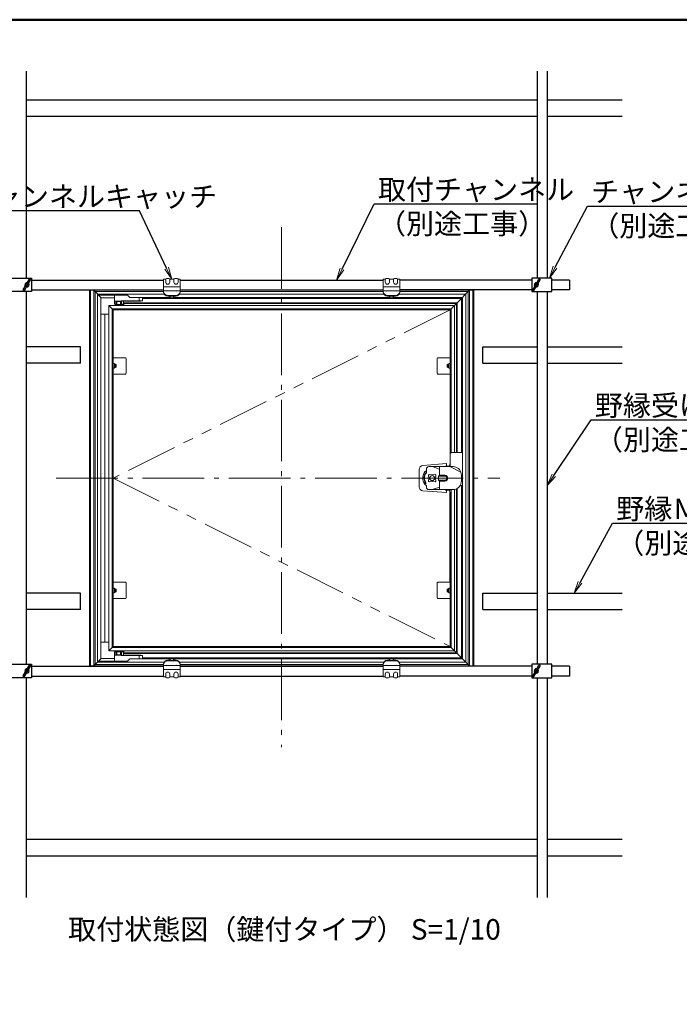
# Model space of a CAD drawing. Extents: x 2296 to 3496, y 1535 to 2366.
# Drawn here: x 3015 to 3256, y 2007 to 2366 of the extents above; entities that cross this region are included whole.
import ezdxf
from ezdxf import colors
from ezdxf.entities.mleader import LeaderData, LeaderLine
from ezdxf.enums import TextEntityAlignment as Align
from ezdxf.math import Vec2, Vec3

# ---------------------------------------------------------------- set-up
doc = ezdxf.new("R2010")
doc.units = 0
doc.header["$LTSCALE"] = 0.3
doc.linetypes.add('CENTER', pattern=[12, 5, -0.8, 0.4, -0.8, 5])
doc.linetypes.add('PHANTOM', pattern=[2.5, 1.25, -0.25, 0.25, -0.25, 0.25, -0.25])
doc.layers.get('0').update_dxf_attribs({"linetype": 'CONTINUOUS'})
for name, color, linetype, lineweight in [('6文字', 2, 'CONTINUOUS', 20), ('center', 5, 'CENTER', 18), ('Visible (ISO)', 7, 'CONTINUOUS', 50)]:
    doc.layers.add(name, color=color, linetype=linetype, lineweight=lineweight)
for name, color, linetype in [('moji', 70, 'CONTINUOUS'), ('Mﾊﾞｰ', 252, 'CONTINUOUS'), ('SCREW', 2, 'CONTINUOUS'), ('SUNPO', 7, 'CONTINUOUS'), ('zumenwaku', 190, 'CONTINUOUS'), ('内枠', 181, 'CONTINUOUS'), ('化粧板', 6, 'CONTINUOUS'), ('外枠', 121, 'CONTINUOUS'), ('鍵', 7, 'CONTINUOUS'), ('ﾁｬﾝﾈﾙｷｬｯﾁ', 3, 'CONTINUOUS'), ('ﾌﾞﾗｹｯﾄ', 141, 'CONTINUOUS'), ('ﾛｯｸﾚﾊﾞｰ', 31, 'CONTINUOUS')]:
    doc.layers.add(name, color=color, linetype=linetype)
doc.styles.add('MSP', font='txt')
doc.styles.get("Standard").update_dxf_attribs({"font": 'simplex.shx', "width": 0.8, "bigfont": 'bigfont.shx'})

# ---------------------------------------------------------------- blocks, each defined once
blk = doc.blocks.new('_OPEN')
at = {"color": 0, "linetype": 'ByBlock'}
for p, q in [((-1, 0.167), (0, 0)), ((0, 0), (-1, -0.167)), ((0, 0), (-1, 0))]:
    blk.add_line(p, q, dxfattribs=at)

msp = doc.modelspace()

# ---------------------------------------------------------------- linework, layer by layer
at = {"lineweight": 9}
for p, q in [((3067.34, 2271.56), (3068.09, 2271.56)), ((3067.34, 2268.56), (3067.34, 2271.56)), ((3068.09, 2271.56), (3068.09, 2270.51)), ((3068.39, 2271.86), (3069.29, 2271.86)), ((3069.59, 2271.56), (3069.59, 2270.51)), ((3069.59, 2271.56), (3071.09, 2271.56)), ((3071.09, 2271.56), (3071.09, 2270.51)), ((3071.39, 2271.86), (3072.29, 2271.86)), ((3072.59, 2271.56), (3072.59, 2270.51)), ((3072.59, 2271.56), (3073.34, 2271.56)), ((3073.34, 2268.56), (3073.34, 2271.56)), ((3147.5, 2268.56), (3147.5, 2271.56)), ((3148.25, 2271.56), (3147.5, 2271.56)), ((3148.25, 2271.56), (3148.25, 2270.51)), ((3149.45, 2271.86), (3148.55, 2271.86)), ((3149.75, 2271.56), (3149.75, 2270.51)), ((3151.25, 2271.56), (3149.75, 2271.56)), ((3151.25, 2271.56), (3151.25, 2270.51)), ((3152.45, 2271.86), (3151.55, 2271.86)), ((3153.5, 2271.56), (3152.75, 2271.56)), ((3152.75, 2271.56), (3152.75, 2270.51)), ((3153.5, 2268.56), (3153.5, 2271.56)), ((3049.43, 2265.8), (3049.43, 2262.44)), ((3049.43, 2262.44), (3050.24, 2262.44)), ((3049.68, 2262.44), (3049.68, 2263.61)), ((3051.7, 2263.61), (3049.68, 2263.61)), ((3049.88, 2263.61), (3050.21, 2263.46)), ((3050.13, 2263.49), (3050.13, 2262.44)), ((3051.55, 2263.46), (3050.21, 2263.46)), ((3050.24, 2262.44), (3050.24, 2263.46)), ((3051.55, 2262.44), (3051.55, 2263.61)), ((3052.73, 2262.44), (3051.55, 2262.44)), ((3057.83, 2263.73), (3051.8, 2263.73)), ((3052.37, 2263.61), (3051.8, 2263.73)), ((3052.03, 2263.68), (3052.03, 2262.44)), ((3052.37, 2263.61), (3059.03, 2263.61)), ((3052.73, 2262.44), (3052.73, 2263.61)), ((3052.88, 2262.98), (3052.88, 2262.05)), ((3057.83, 2263.73), (3059.63, 2263.73)), ((3057.83, 2263.61), (3058.43, 2263.73)), ((3058.43, 2264.96), (3058.43, 2263.73)), ((3059.03, 2263.61), (3059.63, 2263.73)), ((3059.63, 2263.73), (3059.63, 2264.96)), ((3047.33, 2258.84), (3044.42, 2258.84)), ((3047.33, 2139.07), (3044.42, 2139.07)), ((3052.88, 2134.93), (3052.88, 2135.86)), ((3050.24, 2135.47), (3049.43, 2135.47)), ((3049.43, 2132.11), (3049.43, 2135.47)), ((3049.68, 2135.47), (3049.68, 2134.3)), ((3051.7, 2134.3), (3049.68, 2134.3)), ((3049.88, 2134.3), (3050.21, 2134.45)), ((3050.13, 2134.42), (3050.13, 2135.47)), ((3051.55, 2134.45), (3050.21, 2134.45)), ((3050.24, 2135.47), (3050.24, 2134.45)), ((3052.73, 2135.47), (3051.55, 2135.47)), ((3051.55, 2135.47), (3051.55, 2134.3)), ((3052.37, 2134.3), (3051.8, 2134.18)), ((3057.83, 2134.18), (3051.8, 2134.18)), ((3052.03, 2134.23), (3052.03, 2135.47)), ((3052.37, 2134.3), (3059.03, 2134.3)), ((3052.73, 2135.47), (3052.73, 2134.3)), ((3057.83, 2134.3), (3058.43, 2134.18)), ((3057.83, 2134.18), (3059.63, 2134.18)), ((3058.43, 2132.95), (3058.43, 2134.18)), ((3059.03, 2134.3), (3059.63, 2134.18)), ((3059.63, 2134.18), (3059.63, 2132.95)), ((3067.34, 2129.35), (3067.34, 2126.35)), ((3073.34, 2129.35), (3073.34, 2126.35)), ((3147.5, 2129.35), (3147.5, 2126.35)), ((3153.5, 2129.35), (3153.5, 2126.35)), ((3067.34, 2126.35), (3068.09, 2126.35)), ((3068.09, 2126.35), (3068.09, 2127.4)), ((3068.39, 2126.05), (3069.29, 2126.05)), ((3069.59, 2126.35), (3069.59, 2127.4)), ((3069.59, 2126.35), (3071.09, 2126.35)), ((3071.09, 2126.35), (3071.09, 2127.4)), ((3071.39, 2126.05), (3072.29, 2126.05)), ((3072.59, 2126.35), (3072.59, 2127.4)), ((3072.59, 2126.35), (3073.34, 2126.35)), ((3148.25, 2126.35), (3147.5, 2126.35)), ((3148.25, 2126.35), (3148.25, 2127.4)), ((3149.45, 2126.05), (3148.55, 2126.05)), ((3149.75, 2126.35), (3149.75, 2127.4)), ((3151.25, 2126.35), (3149.75, 2126.35)), ((3151.25, 2126.35), (3151.25, 2127.4)), ((3152.45, 2126.05), (3151.55, 2126.05)), ((3152.75, 2126.35), (3152.75, 2127.4)), ((3153.5, 2126.35), (3152.75, 2126.35))]:
    msp.add_line(p, q, dxfattribs=at)
at = {"linetype": 'PHANTOM', "lineweight": 9, "ltscale": 50}
for p, q in [((3171.89, 2260.43), (3048.95, 2198.96)), ((3048.95, 2198.96), (3171.89, 2137.48))]:
    msp.add_line(p, q, dxfattribs=at)
at = {"lineweight": 9}
for centre, radius, start, end in [((3068.39, 2271.56), 0.3, 90, 180), ((3068.84, 2270.51), 0.75, 180, 0), ((3069.29, 2271.56), 0.3, 0, 90), ((3071.39, 2271.56), 0.3, 90, 180), ((3071.84, 2270.51), 0.75, 180, 0), ((3072.29, 2271.56), 0.3, 0, 90), ((3148.55, 2271.56), 0.3, 90, 180), ((3149, 2270.51), 0.75, 180, 0), ((3149.45, 2271.56), 0.3, 0, 90), ((3151.55, 2271.56), 0.3, 90, 180), ((3152, 2270.51), 0.75, 180, 0), ((3152.45, 2271.56), 0.3, 0, 90), ((3068.84, 2127.4), 0.75, 0, 180), ((3068.39, 2126.35), 0.3, 180, 270), ((3069.29, 2126.35), 0.3, 270, 0), ((3071.84, 2127.4), 0.75, 0, 180), ((3071.39, 2126.35), 0.3, 180, 270), ((3072.29, 2126.35), 0.3, 270, 0), ((3149, 2127.4), 0.75, 0, 180), ((3148.55, 2126.35), 0.3, 180, 270), ((3149.45, 2126.35), 0.3, 270, 0), ((3152, 2127.4), 0.75, 0, 180), ((3151.55, 2126.35), 0.3, 180, 270), ((3152.45, 2126.35), 0.3, 270, 0)]:
    msp.add_arc(centre, radius, start, end, dxfattribs=at)
at = {"layer": 'center', "lineweight": 9, "ltscale": 15}
for p, q in [((3110.42, 2290.6), (3110.42, 2100.69)), ((3028.15, 2198.96), (3190.09, 2198.96))]:
    msp.add_line(p, q, dxfattribs=at)
at = {"layer": 'Mﾊﾞｰ'}
for p, q in [((3017.17, 2347.62), (3017.17, 2272.01)), ((3203.67, 2347.62), (3203.67, 2272.01)), ((3207.27, 2347.62), (3207.27, 2272.01)), ((3203.67, 2336.96), (3017.17, 2336.96)), ((3234.7, 2336.96), (3207.27, 2336.96)), ((3203.67, 2330.96), (3017.17, 2330.96)), ((3234.7, 2330.96), (3207.27, 2330.96)), ((3019.12, 2271.26), (3067.34, 2271.26)), ((3073.34, 2271.26), (3147.5, 2271.26)), ((3201.72, 2271.26), (3153.5, 2271.26)), ((3215.47, 2271.26), (3209.05, 2271.26)), ((3215.47, 2271.26), (3215.47, 2267.66)), ((3017.17, 2267.07), (3017.17, 2131)), ((3019.12, 2267.66), (3067.34, 2267.66)), ((3073.34, 2267.66), (3147.5, 2267.66)), ((3201.72, 2267.66), (3153.5, 2267.66)), ((3203.67, 2267.07), (3203.67, 2131)), ((3207.27, 2267.07), (3207.27, 2131)), ((3215.47, 2267.66), (3209.05, 2267.66)), ((3030.92, 2246.96), (3017.17, 2246.96)), ((3037.01, 2246.96), (3017.17, 2246.96)), ((3037.01, 2240.96), (3037.01, 2246.96)), ((3183.83, 2246.96), (3203.67, 2246.96)), ((3183.83, 2240.96), (3183.83, 2246.96)), ((3207.27, 2246.96), (3234.7, 2246.96)), ((3030.92, 2240.96), (3017.17, 2240.96)), ((3037.01, 2240.96), (3017.17, 2240.96)), ((3183.83, 2240.96), (3203.67, 2240.96)), ((3207.27, 2240.96), (3234.7, 2240.96)), ((3030.92, 2156.96), (3017.17, 2156.96)), ((3037.01, 2156.96), (3017.17, 2156.96)), ((3037.01, 2150.96), (3037.01, 2156.96)), ((3183.83, 2156.96), (3203.67, 2156.96)), ((3183.83, 2150.96), (3183.83, 2156.96)), ((3207.27, 2156.96), (3234.7, 2156.96)), ((3030.92, 2150.96), (3017.17, 2150.96)), ((3037.01, 2150.96), (3017.17, 2150.96)), ((3183.83, 2150.96), (3203.67, 2150.96)), ((3207.27, 2150.96), (3234.7, 2150.96)), ((3019.12, 2130.25), (3067.34, 2130.25)), ((3073.34, 2130.25), (3147.5, 2130.25)), ((3201.72, 2130.25), (3153.5, 2130.25)), ((3215.47, 2130.25), (3209.05, 2130.25)), ((3215.47, 2130.25), (3215.47, 2126.65)), ((3017.17, 2126.07), (3017.17, 2045.82)), ((3019.12, 2126.65), (3067.34, 2126.65)), ((3073.34, 2126.65), (3147.5, 2126.65)), ((3201.72, 2126.65), (3153.5, 2126.65)), ((3203.67, 2126.07), (3203.67, 2045.82)), ((3207.27, 2126.07), (3207.27, 2045.82)), ((3215.47, 2126.65), (3209.05, 2126.65)), ((3203.67, 2066.96), (3017.17, 2066.96)), ((3234.7, 2066.96), (3207.27, 2066.96)), ((3203.67, 2060.96), (3017.17, 2060.96)), ((3234.7, 2060.96), (3207.27, 2060.96))]:
    msp.add_line(p, q, dxfattribs=at)
at = {"layer": 'SCREW', "lineweight": 9}
for p, q in [((3069.59, 2265.41), (3069.59, 2264.78)), ((3071.09, 2264.78), (3071.09, 2265.41)), ((3149.75, 2264.78), (3149.75, 2265.41)), ((3151.25, 2265.41), (3151.25, 2264.78)), ((3069.71, 2264.66), (3069.59, 2264.78)), ((3069.59, 2264.78), (3071.09, 2264.78)), ((3070.97, 2264.66), (3069.71, 2264.66)), ((3070.97, 2264.66), (3071.09, 2264.78)), ((3149.87, 2264.66), (3149.75, 2264.78)), ((3151.25, 2264.78), (3149.75, 2264.78)), ((3149.87, 2264.66), (3151.13, 2264.66)), ((3151.13, 2264.66), (3151.25, 2264.78)), ((3049.82, 2240.54), (3049.37, 2240.54)), ((3050.03, 2240.42), (3049.82, 2240.54)), ((3049.82, 2239.34), (3049.82, 2240.54)), ((3050.03, 2239.45), (3050.03, 2240.42)), ((3170.81, 2240.42), (3171.02, 2240.54)), ((3170.81, 2239.45), (3170.81, 2240.42)), ((3171.02, 2239.34), (3171.02, 2240.54)), ((3171.02, 2240.54), (3171.47, 2240.54)), ((3049.82, 2239.34), (3049.37, 2239.34)), ((3050.03, 2239.45), (3049.82, 2239.34)), ((3170.81, 2239.45), (3171.02, 2239.34)), ((3171.02, 2239.34), (3171.47, 2239.34)), ((3049.82, 2158.57), (3049.37, 2158.57)), ((3049.82, 2157.37), (3049.37, 2157.37)), ((3050.03, 2158.46), (3049.82, 2158.57)), ((3049.82, 2157.37), (3049.82, 2158.57)), ((3050.03, 2157.49), (3049.82, 2157.37)), ((3050.03, 2157.49), (3050.03, 2158.46)), ((3170.81, 2158.46), (3171.02, 2158.57)), ((3170.81, 2157.49), (3170.81, 2158.46)), ((3170.81, 2157.49), (3171.02, 2157.37)), ((3171.02, 2157.37), (3171.02, 2158.57)), ((3171.02, 2158.57), (3171.47, 2158.57)), ((3171.02, 2157.37), (3171.47, 2157.37)), ((3069.71, 2133.25), (3069.59, 2133.13)), ((3069.59, 2132.5), (3069.59, 2133.13)), ((3069.59, 2133.13), (3071.09, 2133.13)), ((3070.97, 2133.25), (3069.71, 2133.25)), ((3070.97, 2133.25), (3071.09, 2133.13)), ((3071.09, 2133.13), (3071.09, 2132.5)), ((3149.87, 2133.25), (3149.75, 2133.13)), ((3149.75, 2133.13), (3149.75, 2132.5)), ((3151.25, 2133.13), (3149.75, 2133.13)), ((3149.87, 2133.25), (3151.13, 2133.25)), ((3151.13, 2133.25), (3151.25, 2133.13)), ((3151.25, 2132.5), (3151.25, 2133.13))]:
    msp.add_line(p, q, dxfattribs=at)
at = {"layer": 'SCREW', "color": 2, "lineweight": 9}
for p, q in [((3069.71, 2265.41), (3069.71, 2264.66)), ((3070.97, 2264.66), (3070.97, 2265.41)), ((3149.87, 2264.66), (3149.87, 2265.41)), ((3151.13, 2265.41), (3151.13, 2264.66)), ((3069.71, 2132.5), (3069.71, 2133.25)), ((3070.97, 2133.25), (3070.97, 2132.5)), ((3149.87, 2133.25), (3149.87, 2132.5)), ((3151.13, 2132.5), (3151.13, 2133.25))]:
    msp.add_line(p, q, dxfattribs=at)
at = {"layer": 'SCREW', "color": 1, "lineweight": 13, "ltscale": 3}
for p, q in [((3170.21, 2203.16), (3170.21, 2203.31)), ((3170.21, 2203.31), (3171.5, 2203.31)), ((3170.21, 2203.2), (3171.5, 2203.2)), ((3170.21, 2194.76), (3170.21, 2194.61)), ((3170.21, 2194.71), (3171.5, 2194.71)), ((3170.21, 2194.61), (3171.5, 2194.61))]:
    msp.add_line(p, q, dxfattribs=at)
at = {"layer": 'SUNPO', "color": 4, "lineweight": 9}
for p, q in [((3067.64, 2268.86), (3073.04, 2268.86)), ((3153.2, 2268.86), (3147.8, 2268.86)), ((3067.34, 2266.91), (3067.34, 2268.56)), ((3067.34, 2267.36), (3073.34, 2267.36)), ((3068.84, 2265.64), (3071.84, 2265.64)), ((3068.84, 2265.41), (3071.84, 2265.41)), ((3073.34, 2266.91), (3073.34, 2268.56)), ((3147.5, 2266.91), (3147.5, 2268.56)), ((3153.5, 2267.36), (3147.5, 2267.36)), ((3152, 2265.64), (3149, 2265.64)), ((3152, 2265.41), (3149, 2265.41)), ((3153.5, 2266.91), (3153.5, 2268.56)), ((3068.84, 2132.5), (3071.84, 2132.5)), ((3068.84, 2132.27), (3071.84, 2132.27)), ((3152, 2132.5), (3149, 2132.5)), ((3152, 2132.27), (3149, 2132.27)), ((3067.34, 2131), (3067.34, 2129.35)), ((3067.34, 2130.55), (3073.34, 2130.55)), ((3067.64, 2129.05), (3073.04, 2129.05)), ((3073.34, 2131), (3073.34, 2129.35)), ((3147.5, 2131), (3147.5, 2129.35)), ((3153.5, 2130.55), (3147.5, 2130.55)), ((3153.2, 2129.05), (3147.8, 2129.05)), ((3153.5, 2131), (3153.5, 2129.35))]:
    msp.add_line(p, q, dxfattribs=at)
for centre, radius, start, end in [((3067.64, 2268.56), 0.3, 90, 180), ((3073.04, 2268.56), 0.3, 0, 90), ((3147.8, 2268.56), 0.3, 90, 180), ((3153.2, 2268.56), 0.3, 0, 90), ((3068.84, 2267.14), 1.5, 180, 270), ((3068.84, 2266.91), 1.5, 180, 270), ((3071.84, 2267.14), 1.5, 270, 0), ((3071.84, 2266.91), 1.5, 270, 0), ((3149, 2267.14), 1.5, 180, 270), ((3149, 2266.91), 1.5, 180, 270), ((3152, 2267.14), 1.5, 270, 0), ((3152, 2266.91), 1.5, 270, 0), ((3068.84, 2131), 1.5, 90, 180), ((3068.84, 2130.77), 1.5, 90, 180), ((3071.84, 2131), 1.5, 0, 90), ((3071.84, 2130.77), 1.5, 0, 90), ((3149, 2131), 1.5, 90, 180), ((3149, 2130.77), 1.5, 90, 180), ((3152, 2131), 1.5, 0, 90), ((3152, 2130.77), 1.5, 0, 90), ((3067.64, 2129.35), 0.3, 180, 270), ((3073.04, 2129.35), 0.3, 270, 0), ((3147.8, 2129.35), 0.3, 180, 270), ((3153.2, 2129.35), 0.3, 270, 0)]:
    msp.add_arc(centre, radius, start, end, dxfattribs=at)
at = {"layer": 'SUNPO', "lineweight": 9}
for centre, start, end in [((3068.54, 2267.96), 233.1301, 306.8699), ((3072.14, 2267.96), 233.1301, 306.8699), ((3148.7, 2267.96), 233.1301, 306.8699), ((3152.3, 2267.96), 233.1301, 306.8699), ((3068.54, 2129.95), 53.1301, 126.8699), ((3072.14, 2129.95), 53.1301, 126.8699), ((3148.7, 2129.95), 53.1301, 126.8699), ((3152.3, 2129.95), 53.1301, 126.8699)]:
    msp.add_arc(centre, 0.75, start, end, dxfattribs=at)
at = {"layer": 'Visible (ISO)', "lineweight": 9}
for p, q in [((3053.39, 2242.94), (3048.59, 2242.94)), ((3048.59, 2242.94), (3048.59, 2236.94)), ((3048.59, 2242.94), (3048.95, 2242.94)), ((3048.95, 2242.94), (3048.95, 2236.94)), ((3048.95, 2240.78), (3049.37, 2240.78)), ((3049.37, 2240.78), (3049.37, 2239.09)), ((3053.69, 2237.24), (3053.69, 2242.64)), ((3167.15, 2237.24), (3167.15, 2242.64)), ((3167.45, 2242.94), (3172.25, 2242.94)), ((3171.47, 2240.78), (3171.47, 2239.09)), ((3171.89, 2240.78), (3171.47, 2240.78)), ((3171.89, 2242.94), (3171.89, 2236.94)), ((3172.25, 2242.94), (3171.89, 2242.94)), ((3172.25, 2242.94), (3172.25, 2236.94)), ((3048.59, 2236.94), (3053.39, 2236.94)), ((3048.95, 2239.09), (3049.37, 2239.09)), ((3172.25, 2236.94), (3167.45, 2236.94)), ((3171.89, 2239.09), (3171.47, 2239.09)), ((3053.39, 2160.97), (3048.59, 2160.97)), ((3048.59, 2160.97), (3048.59, 2154.97)), ((3048.59, 2160.97), (3048.95, 2160.97)), ((3048.95, 2160.97), (3048.95, 2154.97)), ((3167.45, 2160.97), (3172.25, 2160.97)), ((3171.89, 2160.97), (3171.89, 2154.97)), ((3172.25, 2160.97), (3171.89, 2160.97)), ((3172.25, 2160.97), (3172.25, 2154.97)), ((3048.95, 2158.82), (3049.37, 2158.82)), ((3049.37, 2158.82), (3049.37, 2157.13)), ((3053.69, 2155.27), (3053.69, 2160.67)), ((3167.15, 2155.27), (3167.15, 2160.67)), ((3171.47, 2158.82), (3171.47, 2157.13)), ((3171.89, 2158.82), (3171.47, 2158.82)), ((3048.59, 2154.97), (3053.39, 2154.97)), ((3048.95, 2157.13), (3049.37, 2157.13)), ((3172.25, 2154.97), (3167.45, 2154.97)), ((3171.89, 2157.13), (3171.47, 2157.13))]:
    msp.add_line(p, q, dxfattribs=at)
at = {"layer": 'Visible (ISO)', "color": 1, "lineweight": 13}
for p, q in [((3171.86, 2203.16), (3171.86, 2207.66)), ((3172.46, 2208.26), (3176.42, 2208.26)), ((3176.36, 2208.26), (3176.36, 2196.26)), ((3170.6, 2203.31), (3170.6, 2204.24)), ((3171.86, 2204.21), (3171.77, 2204.21)), ((3171.77, 2204.21), (3171.77, 2203.16)), ((3171.5, 2203.46), (3171.5, 2203.16)), ((3171.77, 2203.46), (3171.5, 2203.46)), ((3175.56, 2196.26), (3176.42, 2196.26))]:
    msp.add_line(p, q, dxfattribs=at)
at = {"layer": 'Visible (ISO)', "lineweight": 9}
for centre, start, end in [((3053.39, 2242.64), 0, 90), ((3167.45, 2242.64), 90, 180), ((3053.39, 2237.24), 270, 0), ((3167.45, 2237.24), 180, 270), ((3053.39, 2160.67), 0, 90), ((3167.45, 2160.67), 90, 180), ((3053.39, 2155.27), 270, 0), ((3167.45, 2155.27), 180, 270)]:
    msp.add_arc(centre, 0.3, start, end, dxfattribs=at)
at = {"layer": 'Visible (ISO)', "color": 1, "lineweight": 13}
msp.add_arc((3172.46, 2207.66), 0.6, 90, 180, dxfattribs=at)
at = {"layer": 'zumenwaku', "linetype": 'Continuous', "lineweight": 50}
msp.add_lwpolyline([(2296.23, 1535.36), (3496.23, 1535.36), (3496.23, 2366.36), (2296.23, 2366.36)], close=True, dxfattribs=at)
at = {"layer": '内枠', "lineweight": 9}
for p, q in [((3047.33, 2262.05), (3173.51, 2262.05)), ((3047.33, 2135.86), (3047.33, 2262.05)), ((3048.74, 2260.64), (3047.33, 2262.05)), ((3049.89, 2262.19), (3049.89, 2262.44)), ((3049.93, 2262.2), (3052.23, 2262.2)), ((3050.07, 2262.42), (3052.09, 2262.42)), ((3050.18, 2262.44), (3050.18, 2262.42)), ((3051.98, 2262.44), (3051.98, 2262.42)), ((3174.2, 2262.74), (3052.88, 2262.74)), ((3172.1, 2260.64), (3174.2, 2262.74)), ((3173.51, 2262.05), (3173.51, 2208.26)), ((3174.2, 2208.26), (3174.2, 2262.98)), ((3048.59, 2137.12), (3048.59, 2260.79)), ((3048.59, 2260.79), (3172.25, 2260.79)), ((3048.74, 2260.64), (3172.1, 2260.64)), ((3048.74, 2242.94), (3048.74, 2260.64)), ((3048.95, 2260.43), (3048.95, 2242.94)), ((3048.95, 2260.43), (3171.89, 2260.43)), ((3049.94, 2260.64), (3049.94, 2260.43)), ((3171.89, 2259.44), (3172.1, 2259.44)), ((3172.25, 2260.79), (3172.25, 2208.22)), ((3048.74, 2160.97), (3048.74, 2236.94)), ((3048.95, 2160.97), (3048.95, 2236.94)), ((3171.89, 2207.84), (3171.89, 2236.94)), ((3172.1, 2236.94), (3172.1, 2208.13)), ((3172.25, 2194.76), (3172.25, 2137.12)), ((3173.51, 2194.8), (3173.51, 2135.86)), ((3174.2, 2135.17), (3174.2, 2195.02)), ((3171.89, 2137.48), (3171.89, 2154.97)), ((3171.89, 2137.48), (3171.89, 2154.97)), ((3172.1, 2137.27), (3172.1, 2154.97)), ((3172.1, 2154.97), (3172.1, 2137.27)), ((3048.74, 2137.27), (3047.33, 2135.86)), ((3047.33, 2135.86), (3173.51, 2135.86)), ((3048.59, 2137.12), (3172.25, 2137.12)), ((3048.74, 2137.27), (3172.1, 2137.27)), ((3048.95, 2137.48), (3171.89, 2137.48)), ((3049.89, 2135.72), (3049.89, 2135.47)), ((3049.93, 2135.71), (3052.23, 2135.71)), ((3049.94, 2137.27), (3049.94, 2137.48)), ((3170.9, 2137.48), (3170.9, 2137.27)), ((3172.1, 2137.27), (3174.2, 2135.17)), ((3050.07, 2135.49), (3052.09, 2135.49)), ((3050.18, 2135.47), (3050.18, 2135.49)), ((3051.98, 2135.47), (3051.98, 2135.49)), ((3174.2, 2135.17), (3052.88, 2135.17))]:
    msp.add_line(p, q, dxfattribs=at)
at = {"layer": '内枠'}
for p, q in [((3171.89, 2260.43), (3171.89, 2242.94)), ((3172.1, 2260.64), (3172.1, 2242.94)), ((3171.89, 2160.97), (3171.89, 2193.71)), ((3172.1, 2193.71), (3172.1, 2160.97)), ((3048.74, 2137.27), (3048.74, 2154.97)), ((3048.74, 2154.97), (3048.74, 2137.27)), ((3048.95, 2137.48), (3048.95, 2154.97)), ((3048.95, 2137.48), (3048.95, 2154.97))]:
    msp.add_line(p, q, dxfattribs=at)
at = {"layer": '内枠', "lineweight": 9}
for centre, radius, start, end in [((3049.93, 2261.66), 0.54, 90, 133.7617), ((3050.07, 2262.31), 0.113, 90, 270), ((3052.09, 2262.31), 0.113, 270, 90), ((3052.23, 2261.66), 0.54, 46.2383, 90), ((3049.93, 2136.25), 0.54, 226.2383, 270), ((3050.07, 2135.6), 0.113, 90, 270), ((3052.09, 2135.6), 0.113, 270, 90), ((3052.23, 2136.25), 0.54, 270, 313.7617)]:
    msp.add_arc(centre, radius, start, end, dxfattribs=at)
at = {"layer": '化粧板', "color": 1, "lineweight": 13}
for p, q in [((3170.6, 2204.24), (3161.99, 2203.56)), ((3160.61, 2202.07), (3160.61, 2195.84)), ((3170.6, 2193.67), (3161.99, 2194.35)), ((3170.6, 2193.67), (3170.6, 2194.61))]:
    msp.add_line(p, q, dxfattribs=at)
for centre, start, end in [((3162.11, 2202.07), 94.4788, 180), ((3162.11, 2195.84), 180, 265.5212)]:
    msp.add_arc(centre, 1.5, start, end, dxfattribs=at)
at = {"layer": '外枠', "lineweight": 9}
for p, q in [((3040.34, 2267.66), (3040.34, 2130.25)), ((3040.64, 2130.25), (3040.64, 2267.66)), ((3067.34, 2267.54), (3040.64, 2267.54)), ((3041.84, 2267.54), (3041.84, 2130.38)), ((3041.84, 2267.54), (3044.54, 2264.84)), ((3042.32, 2267.06), (3042.32, 2130.85)), ((3067.34, 2267.06), (3042.32, 2267.06)), ((3043.22, 2266.16), (3043.22, 2131.75)), ((3067.54, 2266.16), (3043.22, 2266.16)), ((3043.58, 2265.8), (3054.14, 2265.8)), ((3054.14, 2265.8), (3054.98, 2264.96)), ((3147.7, 2266.16), (3073.13, 2266.16)), ((3073.34, 2267.54), (3147.5, 2267.54)), ((3073.34, 2267.06), (3147.5, 2267.06)), ((3177.62, 2266.16), (3153.29, 2266.16)), ((3153.5, 2267.54), (3180.2, 2267.54)), ((3153.5, 2267.06), (3178.52, 2267.06)), ((3174.44, 2262.98), (3179, 2267.54)), ((3177.62, 2131.76), (3177.62, 2266.16)), ((3178.52, 2130.86), (3178.52, 2267.06)), ((3179, 2267.54), (3179, 2130.37)), ((3180.2, 2130.25), (3180.2, 2267.66)), ((3180.5, 2267.66), (3180.5, 2130.25)), ((3044.42, 2264.96), (3044.42, 2133.07)), ((3044.42, 2264.84), (3049.43, 2264.84)), ((3174.44, 2262.98), (3052.73, 2262.98)), ((3069.59, 2264.96), (3054.98, 2264.96)), ((3176, 2264.54), (3059.63, 2264.54)), ((3149.75, 2264.96), (3071.09, 2264.96)), ((3176.42, 2264.96), (3151.25, 2264.96)), ((3174.44, 2208.26), (3174.44, 2262.98)), ((3176, 2208.26), (3176, 2264.54)), ((3176.42, 2132.96), (3176.42, 2264.96)), ((3045.89, 2139.07), (3045.89, 2258.84)), ((3174.44, 2134.94), (3174.44, 2195.14)), ((3176, 2133.38), (3176, 2196.26)), ((3041.84, 2130.38), (3044.54, 2133.07)), ((3043.58, 2132.11), (3054.14, 2132.11)), ((3044.42, 2133.07), (3049.43, 2133.07)), ((3174.44, 2134.94), (3052.73, 2134.93)), ((3054.14, 2132.11), (3054.98, 2132.95)), ((3069.59, 2132.95), (3054.98, 2132.95)), ((3176, 2133.38), (3059.63, 2133.37)), ((3149.75, 2132.96), (3071.09, 2132.95)), ((3176.42, 2132.96), (3151.25, 2132.96)), ((3174.44, 2134.94), (3179, 2130.37)), ((3067.34, 2130.37), (3040.64, 2130.37)), ((3067.34, 2130.85), (3042.32, 2130.85)), ((3067.54, 2131.75), (3043.22, 2131.75)), ((3147.7, 2131.76), (3073.13, 2131.75)), ((3073.34, 2130.85), (3147.5, 2130.86)), ((3073.34, 2130.37), (3147.5, 2130.38)), ((3177.62, 2131.76), (3153.29, 2131.76)), ((3153.5, 2130.85), (3178.52, 2130.85)), ((3153.5, 2130.37), (3180.2, 2130.37))]:
    msp.add_line(p, q, dxfattribs=at)
at = {"layer": '外枠', "color": 1, "lineweight": 13}
msp.add_line((3160.61, 2201.79), (3160.61, 2196.12), dxfattribs=at)
at = {"layer": '鍵', "color": 1, "lineweight": 13}
for p, q in [((3164.15, 2198.96), (3164.06, 2200.02)), ((3164.15, 2198.96), (3164.06, 2197.89)), ((3165.35, 2200.16), (3164.28, 2200.25)), ((3165.35, 2197.76), (3164.28, 2197.66)), ((3165.35, 2200.16), (3166.41, 2200.25)), ((3165.35, 2197.76), (3166.41, 2197.66)), ((3166.55, 2198.96), (3166.64, 2200.02)), ((3166.55, 2198.96), (3166.64, 2197.89))]:
    msp.add_line(p, q, dxfattribs=at)
msp.add_circle((3165.35, 2198.96), 0.9, dxfattribs=at)
for centre, start, end in [((3164.26, 2200.04), 85, 185), ((3164.26, 2197.87), 175, 275), ((3166.43, 2200.04), 355, 95), ((3166.43, 2197.87), 265, 5)]:
    msp.add_arc(centre, 0.21, start, end, dxfattribs=at)
at = {"layer": 'ﾁｬﾝﾈﾙｷｬｯﾁ'}
for p, q in [((3016.11, 2267.74), (3018.34, 2271.61)), ((3016.57, 2267.47), (3018.8, 2271.34)), ((3202.03, 2267.74), (3204.27, 2271.61)), ((3202.5, 2267.47), (3204.73, 2271.34)), ((3016.11, 2126.74), (3018.34, 2130.61)), ((3016.57, 2126.47), (3018.8, 2130.34)), ((3202.03, 2126.74), (3204.27, 2130.61)), ((3202.5, 2126.47), (3204.73, 2130.34))]:
    msp.add_line(p, q, dxfattribs=at)
for points in [[(3019.12, 2272.01), (3019.12, 2267.07), (3011.79, 2267.07), (3011.79, 2272.01)], [(3201.72, 2272.01), (3201.72, 2267.07), (3209.05, 2267.07), (3209.05, 2272.01)], [(3019.12, 2131), (3019.12, 2126.07), (3011.79, 2126.07), (3011.79, 2131)], [(3201.72, 2131), (3201.72, 2126.07), (3209.05, 2126.07), (3209.05, 2131)]]:
    msp.add_lwpolyline(points, close=True, dxfattribs=at)
for centre, radius, start, end in [((3017.46, 2269.54), 0.8, 79.473, 220.525), ((3017.46, 2269.54), 0.8, 259.473, 40.525), ((3018.57, 2271.47), 0.267, 329.9977, 149.9977), ((3203.38, 2269.54), 0.8, 79.473, 220.525), ((3203.38, 2269.54), 0.8, 259.473, 40.525), ((3204.5, 2271.47), 0.267, 329.9977, 149.9977), ((3016.34, 2267.61), 0.267, 149.9977, 329.9977), ((3202.27, 2267.61), 0.267, 149.9977, 329.9977), ((3017.46, 2128.54), 0.8, 79.473, 220.525), ((3017.46, 2128.54), 0.8, 259.473, 40.525), ((3018.57, 2130.47), 0.267, 329.9977, 149.9977), ((3203.38, 2128.54), 0.8, 79.473, 220.525), ((3203.38, 2128.54), 0.8, 259.473, 40.525), ((3204.5, 2130.47), 0.267, 329.9977, 149.9977), ((3016.34, 2126.6), 0.267, 149.9977, 329.9977), ((3202.27, 2126.6), 0.267, 149.9977, 329.9977)]:
    msp.add_arc(centre, radius, start, end, dxfattribs=at)
at = {"layer": 'ﾌﾞﾗｹｯﾄ', "color": 1, "lineweight": 13}
for p, q in [((3162.89, 2201.42), (3163.23, 2201.08)), ((3162.6, 2200.15), (3162.16, 2200.34))]:
    msp.add_line(p, q, dxfattribs=at)
at = {"layer": 'ﾌﾞﾗｹｯﾄ', "color": 1, "lineweight": 13, "ltscale": 2}
for p, q in [((3171.5, 2194.76), (3171.5, 2194.46)), ((3171.77, 2194.46), (3171.5, 2194.46)), ((3171.77, 2194.76), (3171.77, 2193.71)), ((3172.25, 2193.71), (3171.77, 2193.71))]:
    msp.add_line(p, q, dxfattribs=at)
for radius, start, end in [(3.48, 127.1173, 222.5818), (3, 134.427, 220)]:
    msp.add_arc((3165.35, 2198.96), radius, start, end, dxfattribs=at)
at = {"layer": 'ﾛｯｸﾚﾊﾞｰ', "color": 1, "lineweight": 13, "ltscale": 5}
for p, q in [((3163.25, 2202.26), (3163.25, 2200.88)), ((3164.15, 2203.16), (3172.97, 2203.16)), ((3165.35, 2203.16), (3168.05, 2202.26)), ((3168.05, 2203.16), (3168.05, 2200.01)), ((3171.83, 2203.16), (3175.78, 2201.18)), ((3163.17, 2197.12), (3162.8, 2196.82)), ((3167.69, 2199.56), (3167.69, 2198.35)), ((3167.72, 2199.71), (3170, 2199.71)), ((3167.72, 2198.21), (3170, 2198.21)), ((3167.8, 2199.8), (3168.05, 2200.01)), ((3167.8, 2198.12), (3168.05, 2197.91)), ((3168.05, 2200.01), (3170, 2200.01)), ((3168.05, 2197.91), (3168.05, 2194.76)), ((3168.05, 2197.91), (3170, 2197.91)), ((3163.25, 2195.66), (3163.25, 2196.11)), ((3164.15, 2194.76), (3172.97, 2194.76)), ((3165.35, 2194.76), (3168.05, 2195.66))]:
    msp.add_line(p, q, dxfattribs=at)
for centre, radius, start, end in [((3165.35, 2198.96), 2.85, 137.4631, 220), ((3164.15, 2202.26), 0.9, 90, 180), ((3172.97, 2200.16), 3, 8.954, 90), ((3165.35, 2198.96), 10.71, 351.046, 8.954), ((3162.9, 2196.7), 0.15, 130, 222.5818), ((3167.99, 2199.56), 0.3, 129.8056, 180), ((3167.99, 2198.35), 0.3, 180, 230.1944), ((3170, 2198.96), 1.05, 270, 90), ((3170, 2198.96), 0.75, 270, 90), ((3172.97, 2197.76), 3, 270, 351.046), ((3165.35, 2198.96), 3.48, 222.5818, 231.6959), ((3163.1, 2196.11), 0.15, 0, 51.6959), ((3164.15, 2195.66), 0.9, 180, 270)]:
    msp.add_arc(centre, radius, start, end, dxfattribs=at)

# ---------------------------------------------------------------- texts
at = {"layer": 'moji', "linetype": 'Continuous', "ltscale": 0.34, "style": 'MSP'}
msp.add_text('取付状態図（鍵付タイプ） S=1/10', height=7.5, dxfattribs=at).set_placement((3111.44, 2033.22), align=Align.MIDDLE)

# ---------------------------------------------------------------- leaders
at = {"layer": '6文字'}
ml = msp.add_multileader_mtext('Standard', dxfattribs=at)
ml.set_content('取付チャンネル\\P（別途工事）', color=256)
ml.set_leader_properties(color=11)
ml.set_arrow_properties(name='OPEN')
ml.build(insert=Vec2(0, 0))
ml.multileader.update_dxf_attribs({"text_left_attachment_type": 6, "text_right_attachment_type": 6, "dogleg_length": 0.36, "arrow_head_size": 4.5, "scale": 3})
ctx = ml.context
ctx.base_point, ctx.scale, ctx.char_height, ctx.arrow_head_size, ctx.landing_gap_size, ctx.plane_origin = Vec3(3145.28, 2299.1), 3, 7.5, 4.5, 0.27, Vec3(3149.86, 2299.73)
ctx.left_attachment, ctx.right_attachment = 6, 6
notes = []
notes.append((ctx, [(0, (1, 1, 0), (3144.2, 2299.1), (1, 0), 1.08, [(0, [(3130.47, 2271.26)], 0, [])])]))
ctx.mtext.insert, ctx.mtext.flow_direction = Vec3(3145.55, 2308.1), 5
ml = msp.add_multileader_mtext('Standard', dxfattribs=at)
ml.set_content('チャンネルキャッチ', color=256)
ml.set_leader_properties(color=11)
ml.set_arrow_properties(name='OPEN')
ml.build(insert=Vec2(0, 0))
ml.multileader.update_dxf_attribs({"text_left_attachment_type": 6, "text_right_attachment_type": 6, "dogleg_length": 0.36, "arrow_head_size": 4.5, "scale": 3})
ctx = ml.context
ctx.base_point, ctx.scale, ctx.char_height, ctx.arrow_head_size, ctx.landing_gap_size, ctx.plane_origin = Vec3(2994.52, 2296.56), 3, 7.5, 4.5, 0.27, Vec3(3089.73, 2300.03)
ctx.left_attachment, ctx.right_attachment = 6, 6
notes.append((ctx, [(1, (1, 1, 0), (3058.54, 2296.56), (-1, 0), 1.08, [(0, [(3070.34, 2271.56)], 0, [])])]))
ctx.mtext.insert, ctx.mtext.flow_direction = Vec3(2994.79, 2305.56), 5
ml = msp.add_multileader_mtext('Standard', dxfattribs=at)
ml.set_content('チャンネルロック\\P（別途工事）', color=256)
ml.set_leader_properties(color=11)
ml.set_arrow_properties(name='OPEN')
ml.build(insert=Vec2(0, 0))
ml.multileader.update_dxf_attribs({"text_left_attachment_type": 6, "text_right_attachment_type": 6, "dogleg_length": 0.36, "arrow_head_size": 4.5, "scale": 3})
ctx = ml.context
ctx.base_point, ctx.scale, ctx.char_height, ctx.arrow_head_size, ctx.landing_gap_size, ctx.plane_origin = Vec3(3223.12, 2298.32), 3, 7.5, 4.5, 0.27, Vec3(3193.98, 2353.1)
ctx.left_attachment, ctx.right_attachment = 6, 6
notes.append((ctx, [(0, (1, 1, 0), (3222.04, 2298.32), (1, 0), 1.08, [(0, [(3208.11, 2272.01)], 0, [])])]))
ctx.mtext.insert, ctx.mtext.flow_direction = Vec3(3223.39, 2307.32), 5
ml = msp.add_multileader_mtext('Standard', dxfattribs=at)
ml.set_content('野縁受け\\P（別途工事）', color=256)
ml.set_leader_properties(color=11)
ml.set_arrow_properties(name='OPEN')
ml.build(insert=Vec2(0, 0))
ml.multileader.update_dxf_attribs({"text_left_attachment_type": 6, "text_right_attachment_type": 6, "dogleg_length": 0.36, "arrow_head_size": 4.5, "scale": 3})
ctx = ml.context
ctx.base_point, ctx.scale, ctx.char_height, ctx.arrow_head_size, ctx.landing_gap_size, ctx.plane_origin = Vec3(3224.44, 2220.23), 3, 7.5, 4.5, 0.27, Vec3(3221.23, 2224.61)
ctx.left_attachment, ctx.right_attachment = 6, 6
notes.append((ctx, [(0, (1, 1, 0), (3223.36, 2220.23), (1, 0), 1.08, [(0, [(3207.27, 2196.23)], 0, [])])]))
ctx.mtext.insert, ctx.mtext.flow_direction = Vec3(3224.71, 2229.23), 5
ml = msp.add_multileader_mtext('Standard', dxfattribs=at)
ml.set_content('野縁Ｍバ－\\P（別途工事）', color=256)
ml.set_leader_properties(color=11)
ml.set_arrow_properties(name='OPEN')
ml.build(insert=Vec2(0, 0))
ml.multileader.update_dxf_attribs({"text_left_attachment_type": 6, "text_right_attachment_type": 6, "dogleg_length": 0.36, "arrow_head_size": 4.5, "scale": 3})
ctx = ml.context
ctx.base_point, ctx.scale, ctx.char_height, ctx.arrow_head_size, ctx.landing_gap_size, ctx.plane_origin = Vec3(3232.24, 2182.49), 3, 7.5, 4.5, 0.27, Vec3(3225.94, 2189.96)
ctx.left_attachment, ctx.right_attachment = 6, 6
notes.append((ctx, [(0, (1, 1, 0), (3231.16, 2182.49), (1, 0), 1.08, [(0, [(3217.16, 2156.96)], 0, [])])]))
ctx.mtext.insert, ctx.mtext.flow_direction = Vec3(3232.51, 2191.49), 5
for ctx, leaders in notes:
    for number, flags, end, landing, length, lines in leaders:
        leader = LeaderData()
        leader.index, (leader.has_last_leader_line, leader.has_dogleg_vector, leader.attachment_direction) = number, flags
        leader.last_leader_point, leader.dogleg_vector, leader.dogleg_length = Vec3(end), Vec3(landing), length
        for number, points, colour, breaks in lines:
            line = LeaderLine()
            line.index, line.vertices, line.color, line.breaks = number, Vec3.list(points), colors.encode_raw_color(colour), breaks
            leader.lines.append(line)
        ctx.leaders.append(leader)

doc.saveas('drawing.dxf')
